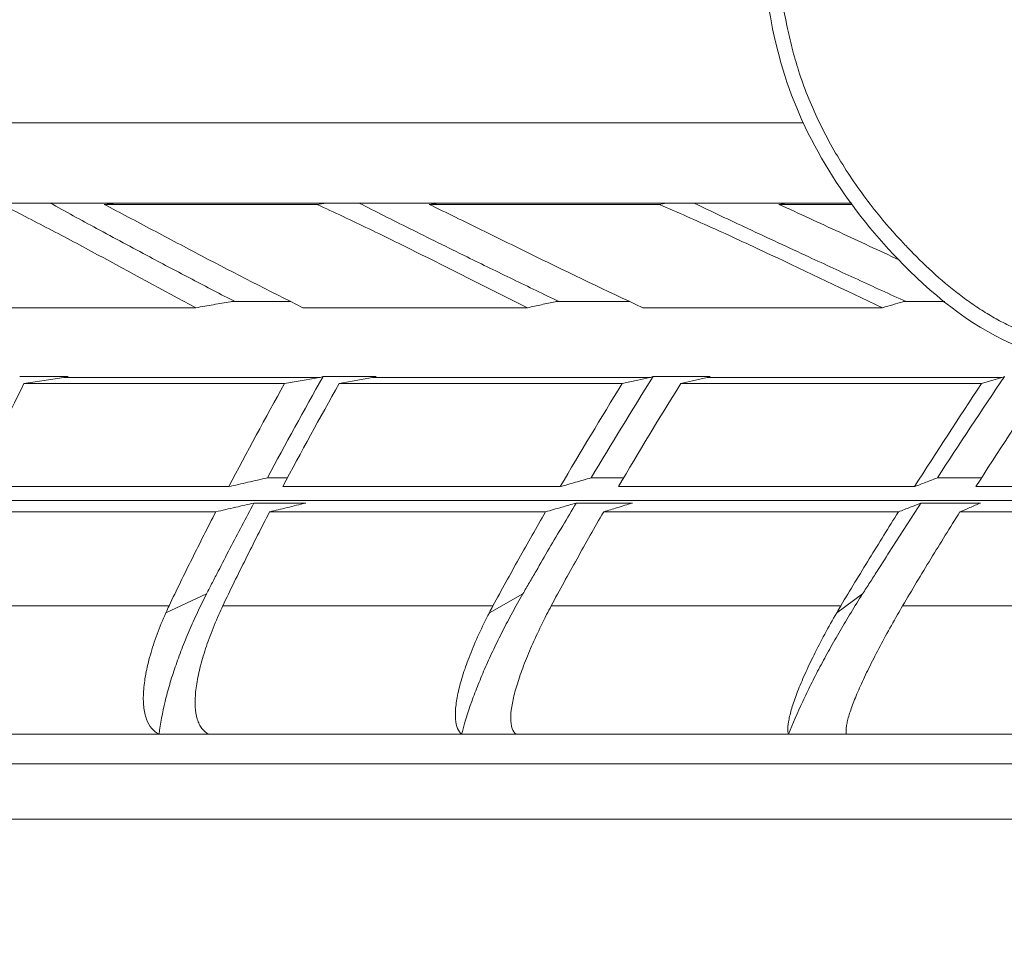
# Model space of a CAD drawing. Units: millimetres. Extents: x -2774 to 3086, y -752 to 2282.
# Drawn here: x 1638 to 1761, y 322 to 436 of the extents above; entities that cross this region are included whole.
import ezdxf

# ---------------------------------------------------------------- set-up
doc = ezdxf.new("R2010")
doc.units = ezdxf.units.MM

msp = doc.modelspace()

# ---------------------------------------------------------------- linework, layer by layer
at = {"color": 8, "linetype": 'Continuous', "lineweight": 15}
for p, q in [((1735.78, 423.21), (-483.1, 423.21)), ((1869.95, 376.03), (1533.42, 376.03)), ((1557.78, 343.17), (1911.58, 343.17))]:
    msp.add_line(p, q, dxfattribs=at)
at = {"color": 7, "linetype": 'Continuous', "lineweight": 15}
for p, q in [((1741.83, 413.21), (-482.91, 413.21)), ((1649.94, 413.21), (1648.44, 413.04)), ((1690.25, 413.21), (1689.03, 413.04)), ((1733.65, 413.21), (1732.72, 413.04)), ((1732.72, 413.04), (1741.89, 413.04)), ((1634.18, 400.13), (1659.92, 400.13)), ((1673.27, 400.13), (1701.33, 400.13)), ((1715.71, 400.13), (1745.66, 400.13)), ((1638.45, 390.65), (1670.98, 390.65)), ((1677.81, 390.65), (1713.12, 390.65)), ((1720.45, 390.65), (1758, 390.65)), ((1630.82, 374.63), (1662.4, 374.63)), ((1669.12, 374.63), (1703.58, 374.63)), ((1710.83, 374.63), (1747.64, 374.63)), ((1755.32, 374.63), (1793.9, 374.63)), ((1661.24, 364.38), (1656.17, 362.03)), ((1700.74, 364.38), (1696.56, 362.03)), ((1743.16, 364.38), (1739.94, 362.03)), ((1606.5, 336.24), (1917.73, 336.24))]:
    msp.add_line(p, q, dxfattribs=at)
at = {"color": 7, "linetype": 'Continuous', "lineweight": 15, "flags": 128}
for points in [[(1648.44, 413.04), (1651.68, 413.04), (1654.94, 413.04), (1658.23, 413.04), (1661.54, 413.04), (1664.88, 413.04), (1668.24, 413.04), (1671.62, 413.04), (1675.03, 413.04)], [(1689.03, 413.04), (1692.55, 413.04), (1696.09, 413.04), (1699.65, 413.04), (1703.23, 413.04), (1706.84, 413.04), (1710.46, 413.04), (1714.1, 413.04), (1717.76, 413.04)], [(1643.42, 391.4), (1642.04, 391.19), (1640.66, 390.98), (1639.55, 390.82), (1638.45, 390.65)], [(1643.42, 391.4), (1647.26, 391.4), (1651.15, 391.4), (1655.08, 391.4), (1659.05, 391.4), (1663.06, 391.4), (1667.1, 391.4), (1671.19, 391.4), (1675.31, 391.4)], [(1670.98, 390.65), (1672.2, 390.86), (1673.43, 391.07), (1674.37, 391.24), (1675.31, 391.4)], [(1681.97, 391.4), (1680.81, 391.19), (1679.66, 390.98), (1678.73, 390.82), (1677.81, 390.65)], [(1681.97, 391.4), (1686.18, 391.4), (1690.43, 391.4), (1694.71, 391.4), (1699.02, 391.4), (1703.37, 391.4), (1707.74, 391.4), (1712.15, 391.4), (1716.59, 391.4)], [(1713.12, 390.65), (1714.1, 390.86), (1715.08, 391.07), (1715.84, 391.24), (1716.59, 391.4)], [(1723.74, 391.4), (1722.83, 391.19), (1721.91, 390.98), (1721.18, 390.82), (1720.45, 390.65)], [(1723.74, 391.4), (1728.25, 391.4), (1732.79, 391.4), (1737.36, 391.4), (1741.95, 391.4), (1746.56, 391.4), (1751.2, 391.4), (1755.86, 391.4), (1760.55, 391.4)], [(1758, 390.65), (1758.72, 390.86), (1759.44, 391.07), (1759.99, 391.24), (1760.55, 391.4)], [(1664.03, 377.78), (1659.92, 377.78), (1655.85, 377.78), (1651.81, 377.78), (1647.82, 377.78), (1643.87, 377.78), (1639.95, 377.78), (1636.08, 377.78), (1632.26, 377.78)], [(1705.41, 377.78), (1700.96, 377.78), (1696.55, 377.78), (1692.16, 377.78), (1687.82, 377.78), (1683.5, 377.78), (1679.22, 377.78), (1674.97, 377.78), (1670.76, 377.78)], [(1749.64, 377.78), (1744.93, 377.78), (1740.24, 377.78), (1735.58, 377.78), (1730.94, 377.78), (1726.33, 377.78), (1721.75, 377.78), (1717.19, 377.78), (1712.67, 377.78)], [(1796.03, 377.78), (1791.12, 377.78), (1786.24, 377.78), (1781.37, 377.78), (1776.52, 377.78), (1771.69, 377.78), (1766.87, 377.78), (1762.08, 377.78), (1757.31, 377.78)], [(1656.57, 362.89), (1652.58, 362.89), (1648.63, 362.89), (1644.72, 362.89), (1640.85, 362.89), (1637.02, 362.89), (1633.24, 362.89), (1629.49, 362.89), (1625.79, 362.89)], [(1697.01, 362.89), (1692.68, 362.89), (1688.37, 362.89), (1684.1, 362.89), (1679.87, 362.89), (1675.67, 362.89), (1671.5, 362.89), (1667.37, 362.89), (1663.28, 362.89)], [(1740.44, 362.89), (1735.83, 362.89), (1731.24, 362.89), (1726.68, 362.89), (1722.14, 362.89), (1717.63, 362.89), (1713.15, 362.89), (1708.7, 362.89), (1704.28, 362.89)], [(1786.17, 362.89), (1781.35, 362.89), (1776.55, 362.89), (1771.77, 362.89), (1767, 362.89), (1762.26, 362.89), (1757.54, 362.89), (1752.84, 362.89), (1748.16, 362.89)]]:
    msp.add_lwpolyline(points, dxfattribs=at)
at = {"color": 7, "linetype": 'Continuous', "lineweight": 15}
for points, knots in [([(2049.56, 453.22), (2049.24, 445.22), (2048.72, 432.26), (2050.18, 412.2), (2052.97, 393.32), (2056.71, 373.05), (2056.62, 351.71), (2042.55, 336.37), (2028.74, 325.44), (2010.73, 320.99), (1982.25, 325.82), (1951.63, 323.33), (1921.51, 330.27), (1910.3, 345.34), (1893.63, 361.74), (1867.14, 380.11), (1828.6, 389.57), (1793.99, 393.2), (1764.43, 391.81), (1744.93, 407.15), (1731.64, 427.39), (1730.43, 445.01), (1729.87, 453.21)], [-49.496176, -49.496176, -49.496176, -49.496176, -47.096378, -45.610109, -43.467307, -41.39397, -39.345891, -37.429758, -35.415614, -34.100278, -31.986965, -26.845496, -24.707561, -23.213505, -21.370199, -17.63799, -13.710265, -9.617083, -7.003551, -5.226217, -2.432476, 0, 0, 0, 0]), ([(1731.69, 453.21), (1731.83, 451.2), (1732.11, 447.17), (1732.69, 441.2), (1733.47, 436.33), (1734.34, 432.54), (1735.18, 429.61), (1736.25, 426.62), (1738.04, 422.52), (1740.78, 417.59), (1744.45, 412.47), (1747.48, 408.99), (1750.11, 406.26), (1752.66, 403.83), (1755.47, 401.56), (1757.8, 399.95), (1759.59, 398.86), (1761.41, 397.9), (1763.56, 396.95), (1766.08, 396.11), (1770.02, 395.19), (1774.17, 394.72), (1777.94, 394.55), (1780.12, 394.49), (1782.32, 394.47), (1785.09, 394.46), (1787.99, 394.45), (1790.85, 394.41), (1794.33, 394.33), (1800.59, 394.05), (1809.13, 393.39), (1819.27, 392.18), (1829.22, 390.6), (1839.06, 388.69), (1848.73, 386.33), (1856.65, 383.86), (1862.87, 381.51), (1867.38, 379.57), (1874.58, 376.08), (1885.48, 369.6), (1895.46, 361.81), (1901.85, 356.05), (1904.1, 353.92), (1906.32, 351.74), (1908.48, 349.5), (1910.33, 347.47), (1911.37, 346.29), (1912.31, 345.21), (1914.2, 342.95), (1915.98, 340.78), (1917.6, 338.98), (1918.42, 338.11), (1919.45, 337.06), (1920.73, 335.89), (1921.76, 335.06), (1922.86, 334.27), (1923.71, 333.72), (1924.94, 333.01), (1926.03, 332.45), (1927.35, 331.85), (1928.9, 331.22), (1930.91, 330.52), (1933.01, 329.94), (1934.72, 329.53), (1936.45, 329.15), (1938.65, 328.75), (1942.56, 328.15), (1947.72, 327.55), (1956.21, 326.94), (1966.79, 326.65), (1977.39, 326.5), (1984.86, 326.17), (1989.14, 325.88), (1992.18, 325.62), (1995.02, 325.32), (1997.21, 325.07), (1998.95, 324.87), (2000.69, 324.68), (2002.85, 324.47), (2005, 324.3), (2006.7, 324.22), (2008.4, 324.16), (2010.51, 324.17), (2013.22, 324.31), (2017.17, 324.81), (2021.25, 325.83), (2024.91, 327.23), (2027.27, 328.35), (2029.01, 329.3), (2030.37, 330.13), (2031.72, 330.99), (2033.38, 332.14), (2035, 333.37), (2036.29, 334.39), (2037.87, 335.71), (2039.44, 337.1), (2041.26, 338.79), (2042.73, 340.19), (2043.93, 341.39), (2044.61, 342.11), (2044.88, 342.4), (2045.35, 342.9), (2046.28, 343.93), (2047.53, 345.41), (2048.69, 346.93), (2049.44, 348.02), (2049.84, 348.64), (2050.83, 350.22), (2051.76, 352.02), (2052.54, 354.1), (2052.89, 355.21), (2053.2, 356.34), (2053.47, 357.5), (2053.69, 358.68), (2053.87, 359.88), (2053.99, 360.9), (2054.07, 361.71), (2054.23, 363.77), (2054.27, 366.51), (2054.12, 369.92), (2053.87, 373.36), (2053.4, 377.62), (2052.61, 383.12), (2051.76, 388.17), (2050.89, 393.32), (2050.11, 398.13), (2049.05, 405.24), (2048.07, 413.08), (2047.32, 421.66), (2046.96, 428.68), (2046.88, 435.22), (2046.97, 441.26), (2047.16, 447.26), (2047.32, 451.24), (2047.39, 453.22)], [-49.488122, -49.488122, -49.488122, -49.488122, -48.893593, -48.285474, -47.677355, -47.373296, -47.069236, -46.720018, -46.370801, -45.672365, -44.97393, -44.450103, -44.275494, -43.831161, -43.386827, -43.164661, -42.942494, -42.720327, -42.49816, -42.171469, -41.844777, -41.191394, -40.864703, -40.701357, -40.538011, -40.21132, -39.884628, -39.69276, -39.372981, -38.861333, -37.838038, -36.814742, -35.791447, -34.809516, -33.827584, -32.845653, -32.354688, -31.863722, -31.397196, -29.997617, -28.131512, -27.670686, -27.440273, -27.20986, -26.749033, -26.51862, -26.403414, -26.288207, -26.10145, -25.541179, -25.4478, -25.354422, -25.167665, -24.980908, -24.794151, -24.72734, -24.526909, -24.460098, -24.259667, -24.126046, -23.992425, -23.725183, -23.457941, -23.32432, -23.190699, -22.923457, -22.656215, -22.013532, -21.370848, -20.085481, -18.800114, -18.15743, -17.836089, -17.514747, -17.250583, -16.986419, -16.854336, -16.722254, -16.45809, -16.193926, -16.061844, -15.929762, -15.665598, -15.401434, -15.0726, -14.414932, -14.086098, -13.83433, -13.582562, -13.456678, -13.330794, -13.079026, -12.827258, -12.701374, -12.57549, -12.197838, -12.071954, -11.832437, -11.59292, -11.562981, -11.533041, -11.473162, -11.353404, -11.113887, -10.874371, -10.754612, -10.694733, -10.634854, -10.155821, -10.027816, -9.899811, -9.771806, -9.643801, -9.515796, -9.387791, -9.259786, -9.195784, -9.131781, -8.619761, -8.363751, -8.107741, -7.589407, -7.071073, -6.423156, -6.034405, -5.498704, -4.963004, -3.891602, -3.148468, -2.405334, -1.805384, -1.205435, -0.605485, -0.01359, -0.01359, -0.01359, -0.01359]), ([(1641.71, 413.21), (1643.64, 412.15), (1647.73, 409.91), (1653.66, 406.73), (1659.43, 403.68), (1663.01, 401.82), (1664.81, 400.89)], [0, 0, 0, 0, 0.257282, 0.546094, 0.773012, 1, 1, 1, 1]), ([(1675.03, 413.04), (1675.41, 413.09), (1675.85, 413.15), (1676.29, 413.2), (1676.35, 413.21)], [0, 0, 0, 0, 0.85514, 1, 1, 1, 1]), ([(1680.26, 413.21), (1682.37, 412.15), (1686.82, 409.91), (1693.25, 406.73), (1699.49, 403.68), (1703.35, 401.82), (1705.28, 400.89)], [0, 0, 0, 0, 0.257291, 0.546112, 0.773021, 1, 1, 1, 1]), ([(1717.76, 413.04), (1718.05, 413.09), (1718.4, 413.15), (1718.74, 413.2), (1718.79, 413.21)], [0, 0, 0, 0, 0.8559, 1, 1, 1, 1]), ([(1722.07, 413.21), (1724.31, 412.15), (1729.07, 409.91), (1735.9, 406.73), (1742.5, 403.68), (1746.56, 401.82), (1748.6, 400.89)], [0, 0, 0, 0, 0.2575477, 0.5466257, 0.7732783, 1, 1, 1, 1]), ([(1635.64, 413.04), (1636.63, 412.55), (1637.62, 412.04), (1639.61, 411.02), (1640.61, 410.5), (1643.61, 408.93), (1645.62, 407.85), (1651.68, 404.58), (1655.77, 402.34), (1659.92, 400.13)], [0, 0, 0, 0, 0.125, 0.125, 0.25, 0.25, 0.5, 0.5, 1, 1, 1, 1]), ([(1648.44, 413.04), (1649.45, 412.52), (1650.46, 411.99), (1652.49, 410.92), (1653.5, 410.38), (1656.56, 408.76), (1658.61, 407.67), (1664.81, 404.41), (1669.01, 402.27), (1673.27, 400.13)], [0, 0, 0, 0, 0.125, 0.125, 0.25, 0.25, 0.5, 0.5, 1, 1, 1, 1]), ([(1675.03, 413.04), (1676.11, 412.55), (1677.2, 412.04), (1679.37, 411.02), (1680.45, 410.5), (1683.72, 408.93), (1685.9, 407.85), (1692.46, 404.58), (1696.86, 402.34), (1701.33, 400.13)], [0, 0, 0, 0, 0.125, 0.125, 0.25, 0.25, 0.5, 0.5, 1, 1, 1, 1]), ([(1689.03, 413.04), (1690.12, 412.52), (1691.21, 411.99), (1693.41, 410.92), (1694.5, 410.38), (1697.8, 408.76), (1700.01, 407.67), (1706.67, 404.41), (1711.17, 402.27), (1715.71, 400.13)], [0, 0, 0, 0, 0.125, 0.125, 0.25, 0.25, 0.5, 0.5, 1, 1, 1, 1]), ([(1717.76, 413.04), (1718.92, 412.55), (1720.07, 412.04), (1722.39, 411.02), (1723.54, 410.5), (1727.02, 408.93), (1729.33, 407.85), (1736.29, 404.58), (1740.95, 402.34), (1745.66, 400.13)], [0, 0, 0, 0, 0.125, 0.125, 0.25, 0.25, 0.5, 0.5, 1, 1, 1, 1]), ([(1732.72, 413.04), (1735.25, 411.89), (1740.21, 409.6), (1745.23, 407.27), (1747.69, 406.12)], [0, 0, 0, 0, 0.507743, 1, 1, 1, 1]), ([(1659.92, 400.13), (1660.65, 400.26), (1662.09, 400.51), (1663.52, 400.76), (1664.23, 400.88)], [0, 0, 0, 0, 0.50514, 1, 1, 1, 1]), ([(1664.81, 400.89), (1664.69, 400.9), (1664.59, 400.9), (1664.4, 400.9), (1664.31, 400.9), (1664.23, 400.88)], [0, 0, 0, 0, 0.5, 0.5, 1, 1, 1, 1]), ([(1671.77, 400.89), (1671.22, 400.89), (1669.77, 400.89), (1667.45, 400.89), (1665.69, 400.89), (1664.81, 400.89)], [0, 0, 0, 0, 0.235146, 0.61756, 1, 1, 1, 1]), ([(1701.33, 400.13), (1701.91, 400.26), (1703.06, 400.51), (1704.21, 400.76), (1704.78, 400.88)], [0, 0, 0, 0, 0.505137, 1, 1, 1, 1]), ([(1705.28, 400.89), (1705.17, 400.9), (1705.08, 400.9), (1704.91, 400.9), (1704.84, 400.9), (1704.78, 400.88)], [0, 0, 0, 0, 0.5, 0.5, 1, 1, 1, 1]), ([(1714.11, 400.89), (1713.08, 400.89), (1711.08, 400.89), (1708.14, 400.89), (1706.23, 400.89), (1705.28, 400.89)], [0, 0, 0, 0, 0.349088, 0.674533, 1, 1, 1, 1]), ([(1745.66, 400.13), (1746.08, 400.26), (1746.93, 400.51), (1747.77, 400.76), (1748.19, 400.88)], [0, 0, 0, 0, 0.505153, 1, 1, 1, 1]), ([(1748.6, 400.89), (1748.51, 400.9), (1748.43, 400.9), (1748.29, 400.9), (1748.23, 400.9), (1748.19, 400.88)], [0, 0, 0, 0, 0.5, 0.5, 1, 1, 1, 1]), ([(1753.41, 400.89), (1752.82, 400.89), (1751.21, 400.89), (1749.61, 400.89), (1748.6, 400.89)], [0, 0, 0, 0, 0.369677, 1, 1, 1, 1]), ([(1668.84, 378.88), (1668.43, 378.79), (1668.03, 378.7), (1667.62, 378.6), (1667.21, 378.51), (1666.81, 378.42), (1666.4, 378.32), (1665.61, 378.14), (1664.82, 377.96), (1664.03, 377.78)], [0, 0, 0, 0, 0.002217413, 0.002217413, 0.002217413, 0.004434826, 0.004434826, 0.004434826, 0.008734102, 0.008734102, 0.008734102, 0.008734102]), ([(1671.35, 378.88), (1671.05, 378.88), (1670.21, 378.88), (1669.38, 378.88), (1668.84, 378.88)], [0, 0, 0, 0, 0.354131, 1, 1, 1, 1]), ([(1709.27, 378.88), (1708.95, 378.79), (1708.62, 378.7), (1708.29, 378.6), (1707.97, 378.51), (1707.64, 378.42), (1707.31, 378.32), (1706.68, 378.14), (1706.04, 377.96), (1705.41, 377.78)], [0, 0, 0, 0, 0.002217413, 0.002217413, 0.002217413, 0.004434826, 0.004434826, 0.004434826, 0.008734102, 0.008734102, 0.008734102, 0.008734102]), ([(1713.32, 378.88), (1713.14, 378.88), (1712.37, 378.88), (1711.02, 378.88), (1709.86, 378.88), (1709.27, 378.88)], [0, 0, 0, 0, 0.132596, 0.566291, 1, 1, 1, 1]), ([(1752.5, 378.88), (1752.26, 378.79), (1752.02, 378.7), (1751.78, 378.6), (1751.53, 378.51), (1751.29, 378.42), (1751.05, 378.32), (1750.58, 378.14), (1750.11, 377.96), (1749.64, 377.78)], [0, 0, 0, 0, 0.002217413, 0.002217413, 0.002217413, 0.004434826, 0.004434826, 0.004434826, 0.008734102, 0.008734102, 0.008734102, 0.008734102]), ([(1758.02, 378.88), (1757.42, 378.88), (1756.19, 378.88), (1754.36, 378.88), (1753.12, 378.88), (1752.5, 378.88)], [0, 0, 0, 0, 0.326319, 0.663154, 1, 1, 1, 1]), ([(1667.15, 375.73), (1666.15, 373.84), (1665.15, 371.95), (1663.67, 369.11), (1663.19, 368.16), (1662.46, 366.74), (1662.21, 366.27), (1661.73, 365.33), (1661.48, 364.85), (1661.24, 364.38)], [0, 0, 0, 0, 0.5, 0.5, 0.75, 0.75, 0.875, 0.875, 1, 1, 1, 1]), ([(1662.4, 374.63), (1662.81, 374.73), (1663.23, 374.82), (1663.65, 374.92), (1664.07, 375.02), (1664.48, 375.12), (1664.9, 375.21), (1665.65, 375.39), (1666.4, 375.56), (1667.15, 375.73)], [0, 0, 0, 0, 0.002298494, 0.002298494, 0.002298494, 0.004596988, 0.004596988, 0.004596988, 0.008737468, 0.008737468, 0.008737468, 0.008737468]), ([(1667.15, 375.73), (1668.23, 375.73), (1669.31, 375.73), (1671.47, 375.73), (1672.56, 375.73), (1673.66, 375.73)], [0, 0, 0, 0, 0.5, 0.5, 1, 1, 1, 1]), ([(1673.66, 375.73), (1673.26, 375.64), (1672.87, 375.54), (1672.47, 375.45), (1672.08, 375.35), (1671.68, 375.25), (1671.29, 375.16), (1670.56, 374.98), (1669.84, 374.81), (1669.12, 374.63)], [0, 0, 0, 0, 0.002285128, 0.002285128, 0.002285128, 0.004570256, 0.004570256, 0.004570256, 0.008742048, 0.008742048, 0.008742048, 0.008742048]), ([(1707.39, 375.73), (1706.27, 373.84), (1705.15, 371.95), (1703.49, 369.11), (1702.93, 368.16), (1702.11, 366.74), (1701.84, 366.27), (1701.29, 365.33), (1701.01, 364.85), (1700.74, 364.38)], [0, 0, 0, 0, 0.5, 0.5, 0.75, 0.75, 0.875, 0.875, 1, 1, 1, 1]), ([(1703.58, 374.63), (1703.91, 374.73), (1704.25, 374.82), (1704.58, 374.92), (1704.92, 375.02), (1705.25, 375.12), (1705.59, 375.21), (1706.19, 375.39), (1706.79, 375.56), (1707.39, 375.73)], [0, 0, 0, 0, 0.002298429, 0.002298429, 0.002298429, 0.004596858, 0.004596858, 0.004596858, 0.008737468, 0.008737468, 0.008737468, 0.008737468]), ([(1707.39, 375.73), (1708.56, 375.73), (1709.72, 375.73), (1712.06, 375.73), (1713.23, 375.73), (1714.41, 375.73)], [0, 0, 0, 0, 0.5, 0.5, 1, 1, 1, 1]), ([(1714.41, 375.73), (1714.1, 375.64), (1713.79, 375.54), (1713.48, 375.45), (1713.17, 375.35), (1712.86, 375.25), (1712.54, 375.16), (1711.97, 374.98), (1711.4, 374.81), (1710.83, 374.63)], [0, 0, 0, 0, 0.002285128, 0.002285128, 0.002285128, 0.004570256, 0.004570256, 0.004570256, 0.008742048, 0.008742048, 0.008742048, 0.008742048]), ([(1750.45, 375.73), (1749.22, 373.84), (1748, 371.95), (1746.18, 369.11), (1745.58, 368.16), (1744.67, 366.74), (1744.37, 366.27), (1743.77, 365.33), (1743.46, 364.85), (1743.16, 364.38)], [0, 0, 0, 0, 0.5, 0.5, 0.75, 0.75, 0.875, 0.875, 1, 1, 1, 1]), ([(1747.64, 374.63), (1747.89, 374.73), (1748.14, 374.82), (1748.39, 374.92), (1748.63, 375.02), (1748.88, 375.12), (1749.12, 375.21), (1749.57, 375.39), (1750.01, 375.56), (1750.45, 375.73)], [0, 0, 0, 0, 0.002298622, 0.002298622, 0.002298622, 0.004597244, 0.004597244, 0.004597244, 0.008737468, 0.008737468, 0.008737468, 0.008737468]), ([(1750.45, 375.73), (1751.68, 375.73), (1752.92, 375.73), (1755.39, 375.73), (1756.63, 375.73), (1757.88, 375.73)], [0, 0, 0, 0, 0.5, 0.5, 1, 1, 1, 1]), ([(1757.88, 375.73), (1757.66, 375.64), (1757.43, 375.54), (1757.21, 375.45), (1756.99, 375.35), (1756.77, 375.25), (1756.54, 375.16), (1756.14, 374.98), (1755.73, 374.81), (1755.32, 374.63)], [0, 0, 0, 0, 0.002285128, 0.002285128, 0.002285128, 0.004570256, 0.004570256, 0.004570256, 0.008742048, 0.008742048, 0.008742048, 0.008742048]), ([(1656.57, 362.89), (1657.5, 364.86), (1658.46, 366.82), (1660.4, 370.73), (1661.39, 372.68), (1662.4, 374.63)], [0, 0, 0, 0, 0.5, 0.5, 1, 1, 1, 1]), ([(1669.12, 374.63), (1668.11, 372.68), (1667.12, 370.73), (1665.17, 366.82), (1664.21, 364.86), (1663.28, 362.89)], [0, 0, 0, 0, 0.5, 0.5, 1, 1, 1, 1]), ([(1697.01, 362.89), (1698.07, 364.86), (1699.15, 366.82), (1701.34, 370.73), (1702.45, 372.68), (1703.58, 374.63)], [0, 0, 0, 0, 0.5, 0.5, 1, 1, 1, 1]), ([(1710.83, 374.63), (1709.71, 372.68), (1708.6, 370.73), (1706.41, 366.82), (1705.34, 364.86), (1704.28, 362.89)], [0, 0, 0, 0, 0.5, 0.5, 1, 1, 1, 1]), ([(1740.44, 362.89), (1741.61, 364.86), (1742.8, 366.82), (1745.2, 370.73), (1746.42, 372.68), (1747.64, 374.63)], [0, 0, 0, 0, 0.5, 0.5, 1, 1, 1, 1]), ([(1755.32, 374.63), (1754.09, 372.68), (1752.88, 370.73), (1750.49, 366.82), (1749.31, 364.86), (1748.16, 362.89)], [0, 0, 0, 0, 0.5, 0.5, 1, 1, 1, 1]), ([(1655.31, 346.87), (1655.48, 348.18), (1655.73, 349.54), (1656.24, 351.65), (1656.43, 352.36), (1656.85, 353.8), (1657.09, 354.53), (1657.59, 356), (1657.86, 356.74), (1658.44, 358.25), (1658.75, 359), (1659.4, 360.53), (1659.74, 361.29), (1660.47, 362.83), (1660.85, 363.61), (1661.24, 364.38)], [0, 0, 0, 0, 0.25, 0.25, 0.375, 0.375, 0.5, 0.5, 0.625, 0.625, 0.75, 0.75, 0.875, 0.875, 1, 1, 1, 1]), ([(1693.09, 346.87), (1693.44, 348.18), (1693.86, 349.54), (1694.61, 351.65), (1694.88, 352.36), (1695.46, 353.8), (1695.76, 354.53), (1696.41, 356), (1696.75, 356.74), (1697.47, 358.25), (1697.84, 359), (1698.62, 360.53), (1699.02, 361.29), (1699.86, 362.83), (1700.29, 363.61), (1700.74, 364.38)], [0, 0, 0, 0, 0.25, 0.25, 0.375, 0.375, 0.5, 0.5, 0.625, 0.625, 0.75, 0.75, 0.875, 0.875, 1, 1, 1, 1]), ([(1733.92, 346.87), (1734.44, 348.18), (1735.03, 349.54), (1736.01, 351.65), (1736.35, 352.36), (1737.07, 353.8), (1737.45, 354.53), (1738.23, 356), (1738.63, 356.74), (1739.47, 358.25), (1739.9, 359), (1740.79, 360.53), (1741.25, 361.29), (1742.19, 362.83), (1742.67, 363.61), (1743.16, 364.38)], [0, 0, 0, 0, 0.25, 0.25, 0.375, 0.375, 0.5, 0.5, 0.625, 0.625, 0.75, 0.75, 0.875, 0.875, 1, 1, 1, 1]), ([(1655.31, 346.87), (1654.97, 347.02), (1654.66, 347.26), (1654.14, 347.89), (1653.92, 348.28), (1653.67, 348.97), (1653.6, 349.22), (1653.48, 349.74), (1653.44, 350.02), (1653.34, 350.89), (1653.33, 351.52), (1653.4, 352.55), (1653.43, 352.9), (1653.53, 353.63), (1653.58, 354), (1653.8, 355.14), (1653.99, 355.94), (1654.46, 357.59), (1654.74, 358.45), (1655.39, 360.22), (1655.76, 361.11), (1656.17, 362.03)], [0, 0, 0, 0, 0.125, 0.125, 0.25, 0.25, 0.3125, 0.3125, 0.375, 0.375, 0.5, 0.5, 0.5625, 0.5625, 0.625, 0.625, 0.75, 0.75, 0.875, 0.875, 1, 1, 1, 1]), ([(1662.77, 361.79), (1662.37, 360.88), (1662.01, 359.99), (1661.36, 358.27), (1661.08, 357.43), (1660.71, 356.21), (1660.6, 355.81), (1660.39, 355.02), (1660.3, 354.64), (1660.06, 353.51), (1659.95, 352.8), (1659.82, 351.48), (1659.8, 350.86), (1659.86, 349.72), (1659.95, 349.19), (1660.16, 348.51), (1660.24, 348.3), (1660.43, 347.91), (1660.54, 347.73), (1660.9, 347.26), (1661.2, 347.02), (1661.54, 346.87)], [0, 0, 0, 0, 0.125, 0.125, 0.25, 0.25, 0.3125, 0.3125, 0.375, 0.375, 0.5, 0.5, 0.625, 0.625, 0.75, 0.75, 0.8125, 0.8125, 0.875, 0.875, 1, 1, 1, 1]), ([(1693.09, 346.87), (1692.89, 347.02), (1692.72, 347.26), (1692.46, 347.89), (1692.38, 348.28), (1692.32, 348.97), (1692.31, 349.22), (1692.32, 349.74), (1692.34, 350.02), (1692.43, 350.89), (1692.53, 351.52), (1692.77, 352.55), (1692.86, 352.9), (1693.06, 353.63), (1693.17, 354), (1693.53, 355.14), (1693.82, 355.94), (1694.47, 357.59), (1694.84, 358.45), (1695.65, 360.22), (1696.09, 361.11), (1696.56, 362.03)], [0, 0, 0, 0, 0.125, 0.125, 0.25, 0.25, 0.3125, 0.3125, 0.375, 0.375, 0.5, 0.5, 0.5625, 0.5625, 0.625, 0.625, 0.75, 0.75, 0.875, 0.875, 1, 1, 1, 1]), ([(1703.71, 361.79), (1703.24, 360.88), (1702.81, 359.99), (1702.01, 358.27), (1701.64, 357.43), (1701.14, 356.21), (1700.98, 355.81), (1700.68, 355.02), (1700.54, 354.64), (1700.15, 353.51), (1699.93, 352.8), (1699.58, 351.48), (1699.44, 350.86), (1699.27, 349.72), (1699.22, 349.19), (1699.24, 348.51), (1699.25, 348.3), (1699.31, 347.91), (1699.36, 347.73), (1699.52, 347.26), (1699.68, 347.02), (1699.89, 346.87)], [0, 0, 0, 0, 0.125, 0.125, 0.25, 0.25, 0.3125, 0.3125, 0.375, 0.375, 0.5, 0.5, 0.625, 0.625, 0.75, 0.75, 0.8125, 0.8125, 0.875, 0.875, 1, 1, 1, 1]), ([(1733.92, 346.87), (1733.85, 347.02), (1733.82, 347.26), (1733.84, 347.89), (1733.89, 348.28), (1734.02, 348.97), (1734.08, 349.22), (1734.22, 349.74), (1734.3, 350.02), (1734.56, 350.89), (1734.79, 351.52), (1735.18, 352.55), (1735.33, 352.9), (1735.63, 353.63), (1735.8, 354), (1736.31, 355.14), (1736.69, 355.94), (1737.51, 357.59), (1737.96, 358.45), (1738.9, 360.22), (1739.41, 361.11), (1739.94, 362.03)], [0, 0, 0, 0, 0.125, 0.125, 0.25, 0.25, 0.3125, 0.3125, 0.375, 0.375, 0.5, 0.5, 0.5625, 0.5625, 0.625, 0.625, 0.75, 0.75, 0.875, 0.875, 1, 1, 1, 1]), ([(1747.52, 361.79), (1746.99, 360.88), (1746.5, 359.99), (1745.56, 358.27), (1745.12, 357.43), (1744.49, 356.21), (1744.29, 355.81), (1743.9, 355.02), (1743.71, 354.64), (1743.17, 353.51), (1742.85, 352.8), (1742.28, 351.48), (1742.03, 350.86), (1741.62, 349.72), (1741.45, 349.19), (1741.27, 348.51), (1741.22, 348.3), (1741.15, 347.91), (1741.12, 347.73), (1741.08, 347.26), (1741.1, 347.02), (1741.17, 346.87)], [0, 0, 0, 0, 0.125, 0.125, 0.25, 0.25, 0.3125, 0.3125, 0.375, 0.375, 0.5, 0.5, 0.625, 0.625, 0.75, 0.75, 0.8125, 0.8125, 0.875, 0.875, 1, 1, 1, 1])]:
    msp.add_open_spline(points, degree=3, knots=knots, dxfattribs=at)
for points in [[(1637.91, 391.55), (1639.91, 391.55), (1641.92, 391.55), (1643.96, 391.55)], [(1643.42, 391.4), (1643.59, 391.43), (1643.77, 391.47), (1643.96, 391.55)], [(1675.79, 391.55), (1673.42, 387.32), (1671.1, 383.1), (1668.84, 378.88)], [(1675.79, 391.55), (1675.62, 391.47), (1675.46, 391.43), (1675.31, 391.4)], [(1675.79, 391.55), (1677.99, 391.55), (1680.2, 391.55), (1682.44, 391.55)], [(1681.97, 391.4), (1682.11, 391.43), (1682.27, 391.47), (1682.44, 391.55)], [(1716.99, 391.55), (1714.37, 387.32), (1711.8, 383.1), (1709.27, 378.88)], [(1716.99, 391.55), (1716.84, 391.47), (1716.71, 391.43), (1716.59, 391.4)], [(1716.99, 391.55), (1719.35, 391.55), (1721.73, 391.55), (1724.12, 391.55)], [(1723.74, 391.4), (1723.86, 391.43), (1723.98, 391.47), (1724.12, 391.55)], [(1760.86, 391.55), (1758.04, 387.32), (1755.25, 383.1), (1752.5, 378.88)], [(1760.86, 391.55), (1760.74, 391.47), (1760.64, 391.43), (1760.55, 391.4)], [(1632.26, 377.78), (1634.24, 382.08), (1636.31, 386.37), (1638.45, 390.65)], [(1664.03, 377.78), (1666.28, 382.08), (1668.6, 386.36), (1670.98, 390.65)], [(1670.76, 377.78), (1673.04, 382.08), (1675.39, 386.37), (1677.81, 390.65)], [(1705.41, 377.78), (1707.92, 382.08), (1710.5, 386.36), (1713.12, 390.65)], [(1712.67, 377.78), (1715.19, 382.08), (1717.8, 386.37), (1720.45, 390.65)], [(1749.64, 377.78), (1752.38, 382.08), (1755.17, 386.36), (1758, 390.65)], [(1757.31, 377.78), (1760.05, 382.08), (1762.86, 386.37), (1765.71, 390.65)], [(1656.57, 362.89), (1656.44, 362.61), (1656.3, 362.32), (1656.17, 362.03)], [(1662.77, 361.79), (1662.94, 362.16), (1663.11, 362.53), (1663.28, 362.89)], [(1697.01, 362.89), (1696.86, 362.61), (1696.71, 362.32), (1696.56, 362.03)], [(1703.71, 361.79), (1703.89, 362.16), (1704.09, 362.53), (1704.28, 362.89)], [(1740.44, 362.89), (1740.27, 362.61), (1740.1, 362.32), (1739.94, 362.03)], [(1747.52, 361.79), (1747.73, 362.16), (1747.94, 362.53), (1748.16, 362.89)], [(1655.31, 346.87), (1645.35, 346.87), (1635.81, 346.87), (1626.74, 346.87)], [(1661.54, 346.87), (1659.45, 346.87), (1657.37, 346.87), (1655.31, 346.87)], [(1693.09, 346.87), (1682.21, 346.87), (1671.67, 346.87), (1661.54, 346.87)], [(1699.89, 346.87), (1697.61, 346.87), (1695.34, 346.87), (1693.09, 346.87)], [(1733.92, 346.87), (1722.28, 346.87), (1710.91, 346.87), (1699.89, 346.87)], [(1741.17, 346.87), (1738.74, 346.87), (1736.32, 346.87), (1733.92, 346.87)], [(1777.15, 346.87), (1764.94, 346.87), (1752.92, 346.87), (1741.17, 346.87)]]:
    msp.add_open_spline(points, degree=3, dxfattribs=at)

doc.saveas('drawing.dxf')
